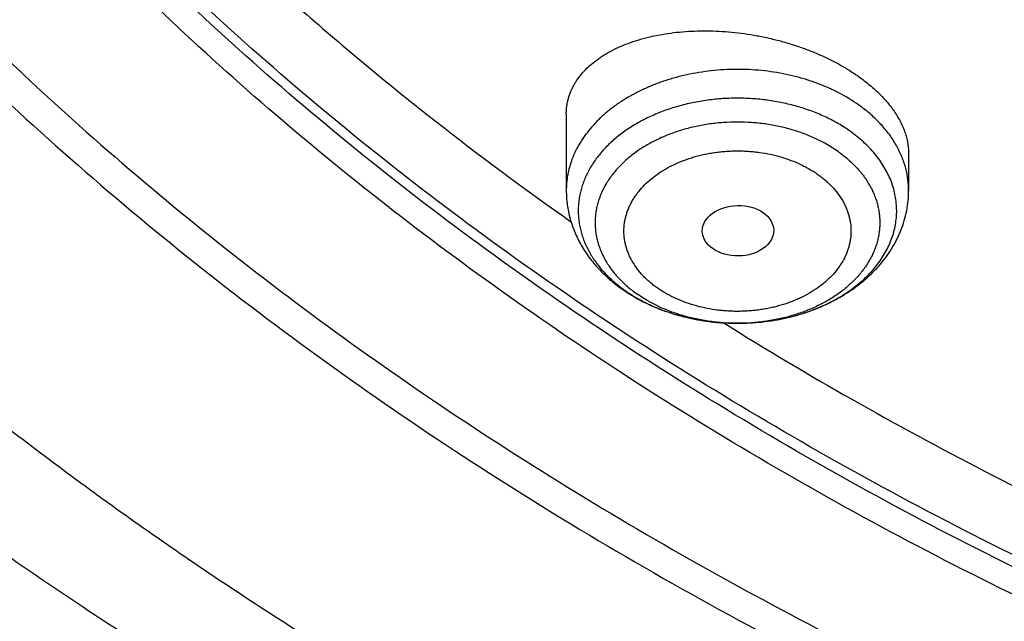
# Model space of a CAD drawing. Units: inches. Extents: x 7.1 to 14.8, y -2.6 to 21.2.
# Drawn here: x 9.4 to 9.9, y 15.1 to 15.4 of the extents above; entities that cross this region are included whole.
import ezdxf

# ---------------------------------------------------------------- set-up
doc = ezdxf.new("R2010")
doc.units = ezdxf.units.IN
doc.header["$LTSCALE"] = 1.21
doc.header["$MEASUREMENT"] = 0
doc.layers.get('0').update_dxf_attribs({"linetype": 'CONTINUOUS'})

msp = doc.modelspace()

# ---------------------------------------------------------------- linework, layer by layer
at = {"color": 7, "linetype": 'CONTINUOUS'}
for p, q in [((9.71362, 15.3681), (9.71362, 15.33118)), ((9.87898, 15.34887), (9.87898, 15.33118))]:
    msp.add_line(p, q, dxfattribs=at)
msp.add_arc((9.78548, 15.34737), 0.0781, 234.7365, 235.9596, dxfattribs=at)
at = {"color": 9, "linetype": 'CONTINUOUS'}
msp.add_arc((9.78211, 15.33972), 0.06962, 233.3713, 234.7399, dxfattribs=at)
at = {"color": 7, "linetype": 'CONTINUOUS'}
msp.add_ellipse((9.79657, 15.31168), major_axis=(0.01724, 0.00024), ratio=0.707, dxfattribs=at)
for points, knots in [([(10.84007, 14.91461), (10.81117, 14.91574), (10.75349, 14.919), (10.66733, 14.9269), (10.58182, 14.93777), (10.49717, 14.95161), (10.41358, 14.96836), (10.33126, 14.988), (10.2504, 15.01047), (10.17119, 15.03572), (10.09383, 15.06369), (10.01851, 15.09431), (9.9454, 15.12752), (9.87468, 15.16322), (9.80652, 15.20134), (9.74109, 15.24178), (9.67855, 15.28444), (9.61904, 15.32923), (9.5627, 15.37603), (9.50969, 15.42474), (9.46011, 15.47524), (9.4216, 15.51889), (9.39267, 15.55459), (9.37199, 15.58162), (9.35225, 15.609), (9.33348, 15.63671), (9.31567, 15.66475), (9.29884, 15.69308), (9.283, 15.7217), (9.26816, 15.75058), (9.25432, 15.77972), (9.24151, 15.80909), (9.22971, 15.83867), (9.21895, 15.86844), (9.20923, 15.8984), (9.20055, 15.92852), (9.19292, 15.95878), (9.18635, 15.98916), (9.18083, 16.01965), (9.17637, 16.05022), (9.17298, 16.08086), (9.17066, 16.11156), (9.1694, 16.14228), (9.16921, 16.17302), (9.17009, 16.20375), (9.17203, 16.23445), (9.17504, 16.26512), (9.17912, 16.29572), (9.18426, 16.32624), (9.19046, 16.35666), (9.19771, 16.38697), (9.20602, 16.41713), (9.21537, 16.44715), (9.22576, 16.47699), (9.23719, 16.50665), (9.24964, 16.53609), (9.26311, 16.56531), (9.27759, 16.59429), (9.29308, 16.623), (9.30955, 16.65144), (9.32702, 16.67958), (9.34545, 16.70741), (9.36484, 16.73491), (9.38519, 16.76207), (9.40647, 16.78886), (9.4362, 16.82423), (9.47568, 16.86745), (9.52638, 16.91738), (9.58047, 16.96549), (9.63784, 17.01166), (9.69835, 17.05578), (9.76184, 17.09774), (9.82816, 17.13744), (9.89716, 17.17479), (9.96867, 17.2097), (10.04251, 17.24208), (10.11851, 17.27186), (10.19649, 17.29896), (10.27625, 17.32332), (10.3576, 17.34489), (10.44035, 17.3636), (10.5243, 17.37942), (10.60925, 17.3923), (10.69499, 17.40222), (10.78131, 17.40915), (10.86801, 17.41308), (10.95488, 17.41399), (11.0128, 17.41259), (11.04173, 17.41138)], [0, 0, 0, 0, 0.018139, 0.036231, 0.054256, 0.072192, 0.090018, 0.107715, 0.125264, 0.142647, 0.159846, 0.176847, 0.193635, 0.210196, 0.226521, 0.2426, 0.258426, 0.273993, 0.289299, 0.304345, 0.319131, 0.333663, 0.340837, 0.347951, 0.355006, 0.362003, 0.368945, 0.375834, 0.382671, 0.389458, 0.396199, 0.402897, 0.409552, 0.41617, 0.422752, 0.429303, 0.435825, 0.442322, 0.448797, 0.455254, 0.461697, 0.46813, 0.474557, 0.480981, 0.487406, 0.493836, 0.500275, 0.506727, 0.513196, 0.519684, 0.526197, 0.532737, 0.539307, 0.545912, 0.552554, 0.559236, 0.565961, 0.572732, 0.579551, 0.586421, 0.593343, 0.600321, 0.607355, 0.614447, 0.6216, 0.628813, 0.643427, 0.658296, 0.673425, 0.688816, 0.704467, 0.720374, 0.736533, 0.752935, 0.769571, 0.786429, 0.803495, 0.820755, 0.838193, 0.855792, 0.873533, 0.891396, 0.909363, 0.927412, 0.945522, 0.963671, 0.981838, 1, 1, 1, 1]), ([(10.93769, 15.19313), (10.91705, 15.19313), (10.87577, 15.19384), (10.814, 15.19706), (10.75253, 15.20242), (10.6915, 15.2099), (10.63107, 15.21949), (10.57137, 15.23117), (10.51255, 15.2449), (10.45476, 15.26065), (10.39812, 15.27839), (10.34279, 15.29808), (10.28888, 15.31965), (10.23653, 15.34308), (10.18587, 15.36829), (10.13702, 15.39523), (10.0901, 15.42383), (10.04521, 15.45402), (10.00246, 15.48574), (9.96197, 15.51891), (9.93004, 15.54781), (9.90574, 15.57158), (9.88247, 15.59556), (9.85493, 15.62628), (9.82935, 15.65819), (9.81024, 15.68422), (9.79665, 15.70391), (9.78374, 15.72383), (9.77153, 15.74396), (9.76002, 15.76431), (9.74922, 15.78484), (9.73914, 15.80556), (9.72978, 15.82645), (9.72115, 15.84749), (9.71325, 15.86868), (9.70609, 15.89), (9.69967, 15.91143), (9.69399, 15.93297), (9.68907, 15.95461), (9.6849, 15.97632), (9.68148, 15.9981), (9.67882, 16.01993), (9.67692, 16.0418), (9.67578, 16.0637), (9.6754, 16.08561), (9.67578, 16.10753), (9.67692, 16.12942), (9.67882, 16.1513), (9.68148, 16.17313), (9.6849, 16.19491), (9.68907, 16.21662), (9.69399, 16.23825), (9.69967, 16.2598), (9.70609, 16.28123), (9.71325, 16.30255), (9.72115, 16.32374), (9.72978, 16.34478), (9.73914, 16.36567), (9.74922, 16.38639), (9.76002, 16.40692), (9.77153, 16.42726), (9.78374, 16.4474), (9.79665, 16.46732), (9.81024, 16.48701), (9.82935, 16.51304), (9.85493, 16.54495), (9.88247, 16.57566), (9.90574, 16.59964), (9.93004, 16.62342), (9.96197, 16.65232), (10.00246, 16.68548), (10.04521, 16.7172), (10.0901, 16.7474), (10.13702, 16.776), (10.18587, 16.80294), (10.23653, 16.82815), (10.28888, 16.85157), (10.34279, 16.87315), (10.39812, 16.89283), (10.45476, 16.91057), (10.51255, 16.92633), (10.57137, 16.94006), (10.63107, 16.95173), (10.6915, 16.96132), (10.75253, 16.96881), (10.814, 16.97416), (10.87577, 16.97738), (10.91705, 16.9781), (10.93769, 16.9781)], [0, 0, 0, 0, 0.018168, 0.036315, 0.054418, 0.072456, 0.090408, 0.108253, 0.125971, 0.143544, 0.160953, 0.178182, 0.195213, 0.212034, 0.228631, 0.244993, 0.26111, 0.276974, 0.292582, 0.307929, 0.323015, 0.330461, 0.337843, 0.352415, 0.36674, 0.373814, 0.380829, 0.387789, 0.394695, 0.401549, 0.408352, 0.415109, 0.42182, 0.42849, 0.43512, 0.441714, 0.448276, 0.454807, 0.461313, 0.467796, 0.47426, 0.480708, 0.487145, 0.493575, 0.5, 0.506425, 0.512855, 0.519292, 0.52574, 0.532204, 0.538687, 0.545193, 0.551724, 0.558286, 0.56488, 0.57151, 0.57818, 0.584891, 0.591648, 0.598451, 0.605305, 0.612211, 0.619171, 0.626186, 0.63326, 0.647585, 0.662157, 0.669539, 0.676985, 0.692071, 0.707418, 0.723026, 0.73889, 0.755007, 0.771369, 0.787966, 0.804787, 0.821818, 0.839047, 0.856456, 0.874029, 0.891747, 0.909592, 0.927544, 0.945582, 0.963685, 0.981832, 1, 1, 1, 1]), ([(10.93769, 15.24518), (10.93529, 15.24518), (10.93049, 15.24519), (10.92329, 15.24523), (10.9161, 15.2453), (10.9089, 15.2454), (10.9017, 15.24554), (10.89211, 15.24578), (10.88252, 15.24607), (10.87293, 15.24642), (10.86335, 15.24682), (10.85138, 15.24739), (10.83703, 15.2482), (10.8227, 15.24913), (10.80838, 15.25019), (10.78932, 15.25177), (10.76555, 15.25406), (10.73712, 15.25729), (10.69943, 15.26225), (10.65267, 15.26967), (10.59718, 15.28052), (10.5425, 15.29329), (10.48878, 15.30793), (10.43614, 15.32442), (10.3847, 15.34272), (10.33459, 15.36277), (10.28593, 15.38455), (10.23884, 15.40798), (10.19343, 15.43302), (10.14981, 15.45961), (10.10809, 15.48768), (10.06835, 15.51716), (10.03071, 15.54799), (10.00104, 15.57486), (9.97844, 15.59695), (9.95681, 15.61924), (9.93122, 15.64779), (9.90743, 15.67745), (9.88967, 15.70166), (9.87704, 15.71996), (9.86504, 15.73847), (9.85369, 15.75719), (9.84299, 15.7761), (9.83296, 15.79519), (9.82358, 15.81445), (9.81488, 15.83386), (9.80686, 15.85342), (9.79952, 15.87312), (9.79286, 15.89293), (9.78689, 15.91286), (9.78162, 15.93288), (9.77704, 15.95299), (9.77316, 15.97318), (9.76999, 15.99342), (9.76751, 16.01371), (9.76575, 16.03405), (9.76469, 16.0544), (9.76433, 16.07477), (9.76469, 16.09514), (9.76575, 16.11549), (9.76751, 16.13582), (9.76999, 16.15612), (9.77316, 16.17636), (9.77704, 16.19654), (9.78162, 16.21665), (9.78689, 16.23668), (9.79286, 16.2566), (9.79952, 16.27642), (9.80686, 16.29612), (9.81488, 16.31568), (9.82358, 16.33509), (9.83296, 16.35435), (9.84299, 16.37344), (9.85369, 16.39235), (9.86504, 16.41107), (9.87704, 16.42958), (9.88967, 16.44788), (9.90743, 16.47208), (9.93122, 16.50174), (9.95681, 16.53029), (9.97844, 16.55258), (10.00104, 16.57468), (10.03071, 16.60155), (10.06835, 16.63238), (10.10809, 16.66186), (10.14981, 16.68993), (10.19343, 16.71652), (10.23884, 16.74156), (10.28593, 16.76499), (10.33459, 16.78676), (10.3847, 16.80682), (10.43614, 16.82512), (10.48878, 16.84161), (10.5425, 16.85625), (10.59718, 16.86901), (10.65267, 16.87987), (10.69943, 16.88729), (10.73712, 16.89225), (10.76555, 16.89548), (10.78932, 16.89776), (10.80838, 16.89934), (10.8227, 16.9004), (10.83703, 16.90134), (10.85138, 16.90215), (10.86335, 16.90272), (10.87293, 16.90312), (10.88252, 16.90347), (10.89211, 16.90376), (10.9017, 16.90399), (10.9089, 16.90413), (10.9161, 16.90424), (10.92329, 16.90431), (10.93049, 16.90435), (10.93529, 16.90436), (10.93769, 16.90436)], [0, 0, 0, 0, 0.002272, 0.004543, 0.006815, 0.009086, 0.011357, 0.013628, 0.018169, 0.020439, 0.022709, 0.027247, 0.031783, 0.036317, 0.040847, 0.045375, 0.05442, 0.063449, 0.072459, 0.09041, 0.108255, 0.125974, 0.143546, 0.160956, 0.178184, 0.195215, 0.212036, 0.228633, 0.244994, 0.261111, 0.276976, 0.292583, 0.30793, 0.323016, 0.330462, 0.337844, 0.352416, 0.366741, 0.373814, 0.38083, 0.38779, 0.394696, 0.401549, 0.408353, 0.415109, 0.421821, 0.42849, 0.435121, 0.441715, 0.448276, 0.454808, 0.461313, 0.467796, 0.47426, 0.480708, 0.487145, 0.493575, 0.5, 0.506425, 0.512855, 0.519292, 0.52574, 0.532204, 0.538687, 0.545192, 0.551724, 0.558285, 0.564879, 0.57151, 0.578179, 0.584891, 0.591647, 0.598451, 0.605304, 0.61221, 0.61917, 0.626186, 0.633259, 0.647584, 0.662156, 0.669538, 0.676984, 0.69207, 0.707417, 0.723024, 0.738889, 0.755006, 0.771367, 0.787964, 0.804785, 0.821816, 0.839044, 0.856454, 0.874026, 0.891745, 0.90959, 0.927541, 0.936551, 0.94558, 0.954625, 0.959153, 0.963683, 0.968217, 0.972753, 0.977291, 0.979561, 0.981831, 0.986372, 0.988643, 0.990914, 0.993185, 0.995457, 0.997728, 1, 1, 1, 1]), ([(9.06327, 16.24708), (9.06246, 16.23617), (9.06122, 16.21433), (9.06051, 16.18153), (9.06094, 16.14872), (9.06252, 16.11593), (9.06525, 16.08318), (9.06912, 16.05048), (9.07413, 16.01787), (9.08028, 15.98535), (9.08756, 15.95295), (9.09598, 15.92069), (9.10552, 15.88858), (9.11617, 15.85665), (9.12794, 15.82492), (9.14082, 15.79341), (9.15479, 15.76213), (9.16985, 15.7311), (9.186, 15.70034), (9.20321, 15.66988), (9.22148, 15.63973), (9.24079, 15.60991), (9.26115, 15.58043), (9.28252, 15.55132), (9.30491, 15.5226), (9.33622, 15.48466), (9.37785, 15.4383), (9.4314, 15.38472), (9.48862, 15.33308), (9.54937, 15.2835), (9.61351, 15.23611), (9.68088, 15.19101), (9.7513, 15.14833), (9.82462, 15.10816), (9.90065, 15.0706), (9.97921, 15.03575), (10.06011, 15.00368), (10.14314, 14.97447), (10.22811, 14.9482), (10.31481, 14.92493), (10.40303, 14.90471), (10.49255, 14.8876), (10.58315, 14.87363), (10.67462, 14.86284), (10.76673, 14.85526), (10.82838, 14.85236), (10.85925, 14.85145)], [0, 0, 0, 0, 0.012993, 0.025976, 0.038959, 0.051948, 0.064953, 0.07798, 0.091038, 0.104133, 0.117274, 0.130468, 0.143721, 0.157042, 0.170435, 0.183907, 0.197465, 0.211114, 0.224859, 0.238705, 0.252658, 0.26672, 0.280896, 0.29519, 0.309604, 0.324142, 0.353595, 0.383565, 0.414063, 0.445092, 0.476651, 0.508733, 0.541327, 0.574418, 0.607986, 0.642007, 0.676455, 0.711301, 0.746511, 0.782051, 0.817883, 0.853968, 0.890265, 0.926731, 0.963324, 1, 1, 1, 1]), ([(9.07549, 16.1805), (9.07549, 16.17009), (9.07584, 16.14926), (9.07741, 16.11803), (9.08003, 16.08683), (9.0837, 16.05569), (9.08841, 16.02462), (9.09416, 15.99364), (9.10095, 15.96277), (9.10877, 15.93201), (9.11762, 15.9014), (9.1275, 15.87095), (9.13839, 15.84066), (9.1503, 15.81058), (9.16322, 15.78069), (9.17713, 15.75104), (9.19203, 15.72163), (9.20792, 15.69247), (9.22478, 15.66359), (9.2426, 15.63501), (9.26138, 15.60673), (9.2811, 15.57877), (9.30176, 15.55115), (9.33064, 15.51465), (9.36904, 15.46995), (9.41847, 15.41815), (9.47131, 15.36806), (9.52744, 15.3198), (9.58675, 15.27348), (9.64909, 15.22921), (9.71432, 15.18708), (9.78231, 15.14718), (9.85289, 15.10961), (9.9259, 15.07445), (10.00119, 15.04178), (10.07859, 15.01167), (10.15791, 14.98419), (10.23898, 14.95939), (10.32163, 14.93735), (10.40566, 14.91809), (10.47658, 14.90444), (10.53383, 14.89494), (10.57706, 14.88853), (10.6205, 14.88284), (10.65683, 14.87871), (10.68597, 14.87578), (10.70787, 14.87376), (10.72981, 14.87192), (10.75177, 14.87027), (10.77009, 14.86905), (10.78476, 14.86816), (10.79577, 14.86755), (10.80679, 14.86697), (10.8178, 14.86645), (10.82883, 14.86597), (10.83618, 14.86568), (10.83985, 14.86555)], [0, 0, 0, 0, 0.012924, 0.025854, 0.0388, 0.051767, 0.064762, 0.077794, 0.090868, 0.103992, 0.117171, 0.130412, 0.143722, 0.157105, 0.170568, 0.184116, 0.197754, 0.211486, 0.225317, 0.239251, 0.253292, 0.267443, 0.281707, 0.296088, 0.325204, 0.35481, 0.384916, 0.415529, 0.44665, 0.478274, 0.510395, 0.543001, 0.576077, 0.609602, 0.643556, 0.677913, 0.712645, 0.747723, 0.783113, 0.818782, 0.854692, 0.872728, 0.89081, 0.908933, 0.927093, 0.936185, 0.945285, 0.954391, 0.963503, 0.972621, 0.977182, 0.981743, 0.986306, 0.99087, 0.995435, 1, 1, 1, 1]), ([(8.79943, 16.10397), (8.80166, 16.08876), (8.80675, 16.05836), (8.81627, 16.01301), (8.82767, 15.96785), (8.84095, 15.92292), (8.8561, 15.87826), (8.8731, 15.83393), (8.89193, 15.78996), (8.91259, 15.7464), (8.93505, 15.70328), (8.95929, 15.66066), (8.98528, 15.61857), (9.013, 15.57706), (9.04242, 15.53616), (9.07351, 15.49592), (9.10623, 15.45637), (9.14057, 15.41756), (9.17647, 15.37951), (9.21391, 15.34226), (9.25285, 15.30584), (9.29324, 15.2703), (9.33506, 15.23565), (9.37825, 15.20193), (9.42279, 15.16916), (9.46862, 15.13738), (9.5157, 15.10661), (9.564, 15.07688), (9.61346, 15.0482), (9.66405, 15.0206), (9.71572, 14.9941), (9.78623, 14.96016), (9.84024, 14.93659), (9.87671, 14.9217)], [0, 0, 0, 0, 0.027569, 0.055262, 0.083098, 0.111097, 0.139275, 0.167651, 0.196239, 0.225053, 0.254107, 0.283411, 0.312977, 0.342812, 0.372925, 0.403321, 0.434006, 0.464984, 0.496257, 0.527827, 0.559696, 0.591863, 0.624327, 0.657086, 0.690138, 0.72348, 0.757107, 0.791015, 0.825198, 0.85965, 0.894365, 0.929334, 1, 1, 1, 1]), ([(9.77628, 16.06998), (9.77628, 16.06158), (9.77664, 16.04477), (9.77828, 16.01959), (9.78101, 15.99445), (9.78484, 15.96939), (9.78975, 15.94442), (9.79573, 15.91957), (9.8028, 15.89486), (9.81093, 15.87032), (9.82013, 15.84596), (9.83038, 15.82182), (9.84167, 15.79791), (9.85399, 15.77426), (9.86733, 15.75089), (9.88168, 15.72782), (9.89702, 15.70507), (9.91334, 15.68267), (9.93063, 15.66063), (9.94886, 15.63898), (9.96802, 15.61773), (9.9881, 15.59691), (10.00907, 15.57654), (10.03091, 15.55663), (10.0536, 15.5372), (10.07713, 15.51828), (10.10147, 15.49987), (10.13513, 15.47593), (10.17016, 15.45323), (10.20643, 15.43179), (10.23446, 15.41623), (10.26315, 15.40128), (10.29247, 15.38697), (10.32239, 15.3733), (10.3529, 15.36028), (10.38396, 15.34794), (10.41553, 15.33627), (10.4476, 15.32529), (10.4911, 15.31154), (10.53533, 15.29927), (10.58017, 15.28847), (10.62568, 15.27861), (10.6717, 15.27025), (10.71812, 15.26341), (10.76495, 15.25756), (10.81207, 15.25325), (10.85937, 15.25047), (10.90681, 15.24872), (10.95432, 15.24851), (11.00179, 15.24985), (11.04914, 15.25222), (11.09633, 15.25612), (11.14325, 15.26157), (11.17822, 15.2664), (11.21296, 15.272), (11.24744, 15.27834), (11.27596, 15.28426), (11.29862, 15.28936), (11.3127, 15.2927), (11.32392, 15.29546), (11.33231, 15.29758), (11.34068, 15.29974), (11.34902, 15.30195), (11.35734, 15.30421), (11.36563, 15.3065), (11.3739, 15.30885), (11.3794, 15.31044), (11.38215, 15.31125)], [0, 0, 0, 0, 0.012481, 0.024973, 0.037489, 0.05004, 0.062637, 0.075291, 0.088013, 0.100812, 0.1137, 0.126684, 0.139774, 0.152977, 0.166301, 0.179753, 0.193339, 0.207064, 0.220933, 0.23495, 0.249118, 0.26344, 0.277919, 0.292555, 0.30735, 0.322303, 0.337414, 0.352682, 0.38368, 0.399409, 0.415285, 0.431306, 0.447467, 0.463764, 0.480192, 0.496746, 0.513421, 0.53021, 0.547108, 0.581201, 0.598384, 0.615649, 0.650391, 0.667854, 0.685369, 0.720515, 0.738133, 0.75577, 0.791062, 0.808704, 0.82633, 0.861503, 0.879035, 0.89652, 0.91395, 0.931316, 0.948611, 0.95723, 0.965829, 0.97012, 0.974406, 0.978686, 0.98296, 0.987229, 0.991492, 0.995749, 1, 1, 1, 1]), ([(9.67393, 16.01213), (9.6748, 16.00518), (9.67675, 15.99131), (9.68036, 15.97056), (9.68464, 15.94989), (9.6896, 15.92929), (9.69524, 15.90879), (9.70154, 15.88838), (9.7085, 15.86808), (9.71613, 15.84791), (9.72442, 15.82787), (9.73336, 15.80798), (9.74294, 15.78824), (9.75317, 15.76867), (9.76404, 15.74927), (9.77553, 15.73006), (9.78765, 15.71105), (9.80469, 15.68588), (9.82755, 15.65496), (9.85725, 15.61894), (9.88926, 15.58396), (9.92352, 15.55007), (9.95995, 15.51735), (9.99847, 15.48587), (10.03899, 15.4557), (10.08144, 15.4269), (10.12572, 15.39952), (10.17173, 15.37363), (10.21938, 15.34928), (10.26857, 15.32652), (10.31918, 15.3054), (10.37112, 15.28597), (10.42427, 15.26826), (10.47851, 15.25231), (10.53374, 15.23816), (10.58983, 15.22583), (10.64666, 15.21536), (10.70412, 15.20676), (10.76207, 15.20005), (10.8204, 15.19525), (10.87898, 15.19236), (10.91812, 15.19172), (10.93769, 15.19172)], [0, 0, 0, 0, 0.012833, 0.025697, 0.038599, 0.051545, 0.06454, 0.077591, 0.090704, 0.103883, 0.117134, 0.130462, 0.143872, 0.157368, 0.170955, 0.184636, 0.198415, 0.212295, 0.240371, 0.268886, 0.297858, 0.327298, 0.357215, 0.387612, 0.418488, 0.449837, 0.481653, 0.513922, 0.546629, 0.579755, 0.613279, 0.647178, 0.681423, 0.715987, 0.75084, 0.785948, 0.821278, 0.856795, 0.892463, 0.928245, 0.964104, 1, 1, 1, 1]), ([(9.47721, 15.52527), (9.48581, 15.51577), (9.50336, 15.49694), (9.53065, 15.46934), (9.559, 15.44229), (9.58839, 15.41579), (9.6188, 15.38988), (9.66087, 15.35598), (9.69359, 15.33171), (9.7159, 15.31604)], [0, 0, 0, 0, 0.120827, 0.242832, 0.366028, 0.490422, 0.616019, 0.742821, 1, 1, 1, 1]), ([(9.71362, 15.3681), (9.71362, 15.3687), (9.71366, 15.36989), (9.71383, 15.37167), (9.71411, 15.37343), (9.7145, 15.37517), (9.715, 15.37688), (9.71562, 15.37857), (9.71634, 15.38023), (9.71716, 15.38186), (9.7181, 15.38345), (9.71949, 15.38555), (9.7215, 15.38808), (9.72429, 15.39093), (9.72745, 15.3936), (9.73098, 15.39609), (9.73485, 15.39836), (9.73905, 15.40043), (9.74355, 15.40227), (9.74832, 15.40389), (9.75336, 15.40526), (9.75863, 15.40638), (9.7641, 15.40726), (9.76975, 15.40787), (9.77555, 15.40822), (9.78148, 15.4083), (9.78749, 15.40812), (9.79356, 15.40766), (9.79966, 15.40694), (9.80575, 15.40596), (9.8118, 15.40471), (9.81778, 15.4032), (9.82365, 15.40145), (9.82938, 15.39946), (9.83493, 15.39723), (9.84027, 15.39479), (9.84537, 15.39215), (9.85021, 15.38932), (9.85328, 15.38728), (9.85476, 15.38623)], [0, 0, 0, 0, 0.010908, 0.021754, 0.032567, 0.043378, 0.054214, 0.065104, 0.076076, 0.087157, 0.098371, 0.109741, 0.133024, 0.157162, 0.182268, 0.208424, 0.235683, 0.26407, 0.293588, 0.324218, 0.355922, 0.388648, 0.422328, 0.45688, 0.492213, 0.528223, 0.564799, 0.601819, 0.639158, 0.676683, 0.714255, 0.751735, 0.788981, 0.825854, 0.862214, 0.897929, 0.932874, 0.966932, 1, 1, 1, 1]), ([(9.85476, 15.38623), (9.85571, 15.38556), (9.85757, 15.38419), (9.86023, 15.38206), (9.86274, 15.37987), (9.86508, 15.37763), (9.86726, 15.37534), (9.86926, 15.37302), (9.87109, 15.37066), (9.87274, 15.36827), (9.87419, 15.36586), (9.87547, 15.36343), (9.87654, 15.361), (9.87743, 15.35856), (9.87812, 15.35612), (9.87861, 15.35369), (9.87891, 15.35127), (9.87898, 15.34966), (9.87898, 15.34887)], [0, 0, 0, 0, 0.075579, 0.149416, 0.22145, 0.291638, 0.359951, 0.426378, 0.490929, 0.553635, 0.614548, 0.673742, 0.731316, 0.787394, 0.842122, 0.895668, 0.948225, 1, 1, 1, 1]), ([(9.71362, 15.33118), (9.71362, 15.33002), (9.7137, 15.32772), (9.71405, 15.32427), (9.71463, 15.32085), (9.71544, 15.31748), (9.71647, 15.31415), (9.71772, 15.31089), (9.71917, 15.30771), (9.72083, 15.30461), (9.72268, 15.3016), (9.72472, 15.29868), (9.72693, 15.29588), (9.73012, 15.29227), (9.73452, 15.28804), (9.73838, 15.28503), (9.74039, 15.28361)], [0, 0, 0, 0, 0.060939, 0.121911, 0.182949, 0.244087, 0.305362, 0.366814, 0.428481, 0.490407, 0.552634, 0.615207, 0.678167, 0.741556, 0.869722, 1, 1, 1, 1]), ([(9.74176, 15.28266), (9.74325, 15.28166), (9.7463, 15.27974), (9.75109, 15.27715), (9.75609, 15.27485), (9.76304, 15.27213), (9.77028, 15.27002), (9.77772, 15.2685), (9.7834, 15.26767), (9.78915, 15.26713), (9.79494, 15.26691), (9.80073, 15.26699), (9.80649, 15.26738), (9.81221, 15.26807), (9.81786, 15.26907), (9.8234, 15.27037), (9.82882, 15.27197), (9.83409, 15.27386), (9.83918, 15.27603), (9.84327, 15.27809), (9.84642, 15.27987), (9.84949, 15.28173), (9.85316, 15.28421), (9.85731, 15.28747), (9.86118, 15.29098), (9.86473, 15.29472), (9.86794, 15.2987), (9.87079, 15.30289), (9.87325, 15.30727), (9.87531, 15.31183), (9.87693, 15.31653), (9.87811, 15.32134), (9.87882, 15.32624), (9.87898, 15.32953), (9.87898, 15.33118)], [0, 0, 0, 0, 0.030957, 0.062296, 0.094011, 0.126082, 0.191151, 0.224091, 0.257228, 0.290503, 0.323856, 0.357224, 0.390543, 0.423752, 0.456792, 0.489608, 0.522152, 0.554382, 0.586268, 0.617785, 0.633404, 0.648927, 0.679681, 0.710063, 0.740088, 0.769784, 0.799185, 0.828327, 0.857252, 0.886002, 0.914615, 0.943129, 0.97158, 1, 1, 1, 1]), ([(9.78973, 15.26712), (9.8101, 15.25439), (9.85167, 15.22962), (9.91594, 15.19483), (9.98244, 15.1622), (10.02788, 15.14205), (10.05092, 15.13235)], [0, 0, 0, 0, 0.244893, 0.493284, 0.745038, 1, 1, 1, 1])]:
    msp.add_open_spline(points, degree=3, knots=knots, dxfattribs=at)
at = {"color": 9, "linetype": 'CONTINUOUS'}
for points, knots in [([(9.92519, 14.94296), (9.89668, 14.9546), (9.85438, 14.97285), (9.79895, 14.9988), (9.74481, 15.02552), (9.6789, 15.06066), (9.60256, 15.10567), (9.52943, 15.15327), (9.45969, 15.20336), (9.3935, 15.25581), (9.33103, 15.3105), (9.27242, 15.36729), (9.22672, 15.41648), (9.19227, 15.45674), (9.16758, 15.48725), (9.14397, 15.51818), (9.12143, 15.54951), (9.09999, 15.58122), (9.07966, 15.6133), (9.06044, 15.64571), (9.04236, 15.67846), (9.02541, 15.71151), (9.00962, 15.74484), (8.99499, 15.77843), (8.98153, 15.81227), (8.96925, 15.84634), (8.95816, 15.88061), (8.94826, 15.91506), (8.93955, 15.94967), (8.93206, 15.98443), (8.92577, 16.0193), (8.92069, 16.05427), (8.91683, 16.08932), (8.91418, 16.12443), (8.91276, 16.15957), (8.91256, 16.19473), (8.91357, 16.22988), (8.91581, 16.265), (8.91927, 16.30007), (8.92394, 16.33507), (8.92982, 16.36998), (8.93692, 16.40478), (8.94522, 16.43944), (8.95473, 16.47395), (8.96542, 16.50828), (8.97731, 16.54242), (8.99038, 16.57633), (9.00462, 16.61001), (9.02002, 16.64344), (9.03658, 16.67658), (9.05429, 16.70943), (9.07313, 16.74196), (9.09309, 16.77415), (9.11416, 16.80598), (9.13634, 16.83744), (9.15959, 16.86851), (9.17574, 16.88885), (9.18399, 16.89896)], [0, 0, 0, 0, 0.037272, 0.055729, 0.074061, 0.110336, 0.146079, 0.18127, 0.215897, 0.24995, 0.283428, 0.316332, 0.34867, 0.364632, 0.380459, 0.396153, 0.411717, 0.427155, 0.442471, 0.457669, 0.472754, 0.48773, 0.502604, 0.51738, 0.532067, 0.546668, 0.561193, 0.575647, 0.590039, 0.604375, 0.618664, 0.632914, 0.647132, 0.661329, 0.67551, 0.689687, 0.703866, 0.718056, 0.732266, 0.746505, 0.76078, 0.775099, 0.789472, 0.803904, 0.818404, 0.83298, 0.847637, 0.862383, 0.877224, 0.892165, 0.907213, 0.922373, 0.937649, 0.953046, 0.968567, 0.984218, 1, 1, 1, 1]), ([(10.83848, 14.92652), (10.80921, 14.92769), (10.75078, 14.93106), (10.66354, 14.93921), (10.57697, 14.95045), (10.49131, 14.96473), (10.40676, 14.98202), (10.32355, 15.00228), (10.24186, 15.02545), (10.16192, 15.05149), (10.08392, 15.08032), (10.00805, 15.11188), (9.93451, 15.14608), (9.86348, 15.18284), (9.79513, 15.22207), (9.72964, 15.26367), (9.66717, 15.30753), (9.60788, 15.35355), (9.55191, 15.40162), (9.49941, 15.45161), (9.45848, 15.49496), (9.42763, 15.53049), (9.40553, 15.55741), (9.3844, 15.58472), (9.36424, 15.61239), (9.34506, 15.64042), (9.32689, 15.66877), (9.30972, 15.69744), (9.29357, 15.7264), (9.27845, 15.75564), (9.26437, 15.78514), (9.25134, 15.81488), (9.23936, 15.84484), (9.22845, 15.875), (9.21862, 15.90535), (9.20985, 15.93586), (9.20218, 15.96652), (9.19559, 15.99731), (9.19009, 16.0282), (9.18568, 16.05918), (9.18238, 16.09023), (9.18017, 16.12133), (9.17907, 16.15246), (9.17907, 16.1836), (9.18017, 16.21473), (9.18238, 16.24582), (9.18458, 16.2665), (9.18586, 16.27683)], [0, 0, 0, 0, 0.036849, 0.0736, 0.110208, 0.146629, 0.182819, 0.218737, 0.254343, 0.289599, 0.32447, 0.358924, 0.392931, 0.426465, 0.459504, 0.49203, 0.524027, 0.555489, 0.586409, 0.61679, 0.646638, 0.661368, 0.675969, 0.690445, 0.704799, 0.719034, 0.733153, 0.74716, 0.761061, 0.774859, 0.788561, 0.802171, 0.815695, 0.82914, 0.842513, 0.855819, 0.869067, 0.882263, 0.895415, 0.908531, 0.921618, 0.934685, 0.94774, 0.960791, 0.973845, 0.986913, 1, 1, 1, 1]), ([(10.83842, 14.93227), (10.80923, 14.93344), (10.75099, 14.9368), (10.664, 14.94492), (10.5777, 14.9561), (10.49229, 14.97031), (10.40799, 14.98752), (10.32501, 15.00768), (10.24355, 15.03074), (10.16381, 15.05664), (10.08601, 15.08533), (10.01032, 15.11672), (9.93693, 15.15075), (9.86604, 15.18732), (9.79781, 15.22635), (9.73242, 15.26774), (9.67002, 15.31139), (9.61078, 15.35719), (9.55484, 15.40502), (9.50234, 15.45478), (9.46139, 15.49792), (9.4305, 15.53328), (9.40838, 15.56008), (9.38721, 15.58727), (9.367, 15.61482), (9.34777, 15.64272), (9.32954, 15.67095), (9.3123, 15.69949), (9.29608, 15.72833), (9.28088, 15.75745), (9.26671, 15.78683), (9.25359, 15.81645), (9.24151, 15.84629), (9.2305, 15.87633), (9.22054, 15.90657), (9.21166, 15.93696), (9.20385, 15.96751), (9.19712, 15.99818), (9.19148, 16.02897), (9.18693, 16.05984), (9.18347, 16.09079), (9.1811, 16.12179), (9.17983, 16.15282), (9.17965, 16.18386), (9.18057, 16.21489), (9.18259, 16.2459), (9.18466, 16.26653), (9.18588, 16.27682)], [0, 0, 0, 0, 0.036833, 0.073569, 0.110163, 0.14657, 0.182747, 0.218654, 0.25425, 0.289499, 0.324364, 0.358814, 0.392819, 0.426353, 0.459394, 0.491924, 0.523929, 0.555399, 0.586329, 0.616722, 0.646583, 0.661319, 0.675928, 0.690411, 0.704772, 0.719014, 0.73314, 0.747154, 0.761061, 0.774866, 0.788574, 0.802189, 0.815719, 0.829168, 0.842545, 0.855854, 0.869104, 0.882301, 0.895454, 0.908569, 0.921655, 0.934719, 0.94777, 0.960815, 0.973863, 0.986922, 1, 1, 1, 1]), ([(9.85476, 15.37251), (9.85182, 15.37459), (9.84714, 15.37743), (9.84052, 15.38063), (9.83526, 15.3828), (9.82979, 15.38468), (9.82414, 15.38628), (9.81834, 15.38758), (9.81242, 15.38857), (9.80642, 15.38925), (9.80035, 15.38962), (9.79427, 15.38967), (9.7882, 15.38941), (9.78217, 15.38883), (9.77622, 15.38794), (9.77038, 15.38674), (9.76467, 15.38525), (9.75914, 15.38346), (9.75381, 15.38139), (9.7487, 15.37904), (9.74386, 15.37644), (9.73929, 15.37359), (9.73504, 15.37051), (9.73174, 15.36775), (9.72929, 15.36544), (9.72699, 15.3631), (9.72434, 15.36006), (9.72198, 15.35686), (9.7203, 15.35423), (9.71878, 15.35158), (9.71713, 15.3482), (9.71582, 15.34471), (9.715, 15.34189), (9.7145, 15.33976), (9.71411, 15.33762), (9.71383, 15.33548), (9.71366, 15.33333), (9.71362, 15.33189), (9.71362, 15.33118)], [0, 0, 0, 0, 0.062188, 0.094339, 0.127121, 0.160472, 0.194322, 0.228593, 0.263203, 0.298062, 0.333078, 0.368157, 0.403205, 0.438126, 0.472829, 0.507223, 0.541222, 0.574748, 0.607726, 0.640094, 0.671797, 0.702791, 0.733047, 0.76255, 0.77702, 0.791304, 0.819316, 0.846626, 0.860037, 0.873294, 0.89938, 0.924979, 0.937632, 0.950205, 0.962712, 0.975169, 0.987593, 1, 1, 1, 1]), ([(9.85068, 15.35979), (9.84889, 15.36106), (9.84609, 15.36285), (9.84218, 15.365), (9.83808, 15.36705), (9.8327, 15.36934), (9.82594, 15.37161), (9.8189, 15.37341), (9.81165, 15.37471), (9.80425, 15.37551), (9.79678, 15.3758), (9.78931, 15.37558), (9.7819, 15.37484), (9.77462, 15.3736), (9.76755, 15.37187), (9.76075, 15.36966), (9.75429, 15.36699), (9.7492, 15.36439), (9.74535, 15.3621), (9.7426, 15.3603), (9.73998, 15.3584), (9.7375, 15.35642), (9.73515, 15.35436), (9.73224, 15.35152), (9.7296, 15.34852), (9.72727, 15.34536), (9.7257, 15.34296), (9.72429, 15.3405), (9.72306, 15.338), (9.722, 15.33545), (9.72111, 15.33288), (9.7204, 15.33027), (9.71988, 15.32765), (9.71953, 15.32501), (9.71937, 15.32236), (9.71939, 15.3197), (9.7196, 15.31706), (9.71998, 15.31442), (9.72055, 15.3118), (9.7213, 15.3092), (9.72222, 15.30663), (9.72332, 15.30409), (9.7246, 15.3016), (9.72604, 15.29916), (9.72765, 15.29676), (9.72942, 15.29443), (9.73136, 15.29216), (9.73344, 15.28996), (9.73644, 15.2871), (9.73888, 15.28511), (9.74057, 15.28385)], [0, 0, 0, 0, 0.031975, 0.048335, 0.064928, 0.098762, 0.133379, 0.16865, 0.204428, 0.240556, 0.276866, 0.313187, 0.349348, 0.38518, 0.420525, 0.455233, 0.489175, 0.52224, 0.53842, 0.554352, 0.570029, 0.585448, 0.600609, 0.615511, 0.644549, 0.658711, 0.672646, 0.68637, 0.699899, 0.713253, 0.726457, 0.739533, 0.75251, 0.765415, 0.778278, 0.791129, 0.803999, 0.816918, 0.829915, 0.843018, 0.856253, 0.869646, 0.883218, 0.896988, 0.910974, 0.925189, 0.939645, 0.95435, 0.969311, 1, 1, 1, 1]), ([(9.87898, 15.33118), (9.87898, 15.33213), (9.87891, 15.33405), (9.87861, 15.33691), (9.87811, 15.33977), (9.87742, 15.3426), (9.87653, 15.3454), (9.87544, 15.34817), (9.87417, 15.3509), (9.8727, 15.35358), (9.87105, 15.3562), (9.86923, 15.35877), (9.86722, 15.36126), (9.86505, 15.36369), (9.86271, 15.36603), (9.85935, 15.36908), (9.85664, 15.37118), (9.85476, 15.37251)], [0, 0, 0, 0, 0.057636, 0.115411, 0.173461, 0.231916, 0.290902, 0.350535, 0.410922, 0.472159, 0.53433, 0.597505, 0.661743, 0.72709, 0.793579, 0.861229, 1, 1, 1, 1]), ([(9.84492, 15.34995), (9.84164, 15.35226), (9.83722, 15.3548), (9.83164, 15.35729), (9.82771, 15.35887), (9.8226, 15.36057), (9.81624, 15.36218), (9.8097, 15.36333), (9.80303, 15.36403), (9.7963, 15.36426), (9.78957, 15.36403), (9.7829, 15.36333), (9.77635, 15.36218), (9.77, 15.36057), (9.7639, 15.35854), (9.75811, 15.35609), (9.75356, 15.35371), (9.75013, 15.35162), (9.74768, 15.34997), (9.74535, 15.34825), (9.74315, 15.34644), (9.74107, 15.34456), (9.73912, 15.34261), (9.73732, 15.34059), (9.73565, 15.33851), (9.73413, 15.33638), (9.73276, 15.3342), (9.73154, 15.33197), (9.73048, 15.3297), (9.72958, 15.3274), (9.72884, 15.32507), (9.72826, 15.32271), (9.72785, 15.32034), (9.7276, 15.31796), (9.72751, 15.31557), (9.7276, 15.31318), (9.72785, 15.31079), (9.72826, 15.30842), (9.72884, 15.30607), (9.72958, 15.30374), (9.73048, 15.30143), (9.73154, 15.29917), (9.73276, 15.29694), (9.73413, 15.29475), (9.73617, 15.29189), (9.7391, 15.28844), (9.74314, 15.28461), (9.74612, 15.28229), (9.74768, 15.28119)], [0, 0, 0, 0, 0.064877, 0.081702, 0.098737, 0.133376, 0.168669, 0.204468, 0.240611, 0.276928, 0.313246, 0.349389, 0.385188, 0.420481, 0.45512, 0.488973, 0.521931, 0.538051, 0.553919, 0.56953, 0.584881, 0.59997, 0.6148, 0.629375, 0.643703, 0.657794, 0.671661, 0.68532, 0.698789, 0.71209, 0.725247, 0.738285, 0.751232, 0.764119, 0.776974, 0.78983, 0.802717, 0.815664, 0.828702, 0.841859, 0.85516, 0.868629, 0.882288, 0.896155, 0.910246, 0.939138, 0.969048, 1, 1, 1, 1]), ([(9.81991, 15.26957), (9.82299, 15.27028), (9.82754, 15.27154), (9.83341, 15.27366), (9.83764, 15.27543), (9.84169, 15.27738), (9.84557, 15.27952), (9.84924, 15.28183), (9.85269, 15.2843), (9.85592, 15.28692), (9.85891, 15.28968), (9.86164, 15.29257), (9.8641, 15.29558), (9.86629, 15.2987), (9.86819, 15.3019), (9.8698, 15.30519), (9.87111, 15.30855), (9.87211, 15.31196), (9.8728, 15.3154), (9.87318, 15.31888), (9.87325, 15.32236), (9.873, 15.32584), (9.87243, 15.3293), (9.87156, 15.33272), (9.87037, 15.3361), (9.86889, 15.33942), (9.8671, 15.34266), (9.86503, 15.34582), (9.86268, 15.34887), (9.86006, 15.35181), (9.85617, 15.35561), (9.85295, 15.35819), (9.85068, 15.35979)], [0, 0, 0, 0, 0.075038, 0.111847, 0.148098, 0.183741, 0.218734, 0.253041, 0.28664, 0.319515, 0.351664, 0.383095, 0.413831, 0.443906, 0.473369, 0.502282, 0.530719, 0.558767, 0.586522, 0.614089, 0.641577, 0.669098, 0.696763, 0.724678, 0.752945, 0.781652, 0.810881, 0.840699, 0.871158, 0.902301, 0.934153, 1, 1, 1, 1]), ([(9.75752, 15.28407), (9.75689, 15.28451), (9.75566, 15.28542), (9.7539, 15.28686), (9.75224, 15.28836), (9.75019, 15.29042), (9.7479, 15.29312), (9.74596, 15.29602), (9.74466, 15.29841), (9.74381, 15.30022), (9.74309, 15.30205), (9.7425, 15.30391), (9.74204, 15.30579), (9.7416, 15.30831), (9.74137, 15.31149), (9.7416, 15.31467), (9.74204, 15.31719), (9.7425, 15.31907), (9.74309, 15.32093), (9.74381, 15.32276), (9.74465, 15.32457), (9.74562, 15.32635), (9.74672, 15.32809), (9.74835, 15.33038), (9.75068, 15.33312), (9.7539, 15.33618), (9.75752, 15.339), (9.76152, 15.34155), (9.7651, 15.34342), (9.76811, 15.34477), (9.77125, 15.34603), (9.7745, 15.34711), (9.77783, 15.34802), (9.78038, 15.34861), (9.78298, 15.34912), (9.7856, 15.34954), (9.78826, 15.34986), (9.79093, 15.3501), (9.79361, 15.35024), (9.79585, 15.35027), (9.79765, 15.35026), (9.79899, 15.35022), (9.80033, 15.35017), (9.80212, 15.35006), (9.80435, 15.34986), (9.80787, 15.34943), (9.81221, 15.34866), (9.81727, 15.34738), (9.82214, 15.34576), (9.82602, 15.34413), (9.82897, 15.34266), (9.83109, 15.34149), (9.83313, 15.34025), (9.83444, 15.33936), (9.83508, 15.33891)], [0, 0, 0, 0, 0.015625, 0.030981, 0.04607, 0.060896, 0.089776, 0.117712, 0.131368, 0.144835, 0.158136, 0.171293, 0.184332, 0.19728, 0.223005, 0.248731, 0.261678, 0.274715, 0.287871, 0.301172, 0.314641, 0.3283, 0.342166, 0.356256, 0.385145, 0.415054, 0.446006, 0.477984, 0.51094, 0.527764, 0.5448, 0.579437, 0.597013, 0.614734, 0.632581, 0.650536, 0.668577, 0.686683, 0.704833, 0.723005, 0.732092, 0.741177, 0.750256, 0.759327, 0.777432, 0.795472, 0.831269, 0.866563, 0.901208, 0.935069, 0.951671, 0.968034, 0.984147, 1, 1, 1, 1]), ([(9.84492, 15.34995), (9.84648, 15.34884), (9.84946, 15.34652), (9.8535, 15.34269), (9.85643, 15.33925), (9.85847, 15.33638), (9.85984, 15.3342), (9.86106, 15.33197), (9.86212, 15.3297), (9.86302, 15.3274), (9.86376, 15.32507), (9.86434, 15.32271), (9.86475, 15.32034), (9.865, 15.31796), (9.86508, 15.31557), (9.865, 15.31318), (9.86475, 15.31079), (9.86434, 15.30842), (9.86376, 15.30607), (9.86302, 15.30374), (9.86212, 15.30143), (9.86106, 15.29917), (9.85984, 15.29694), (9.85847, 15.29475), (9.85695, 15.29262), (9.85528, 15.29054), (9.85348, 15.28853), (9.85153, 15.28658), (9.84945, 15.2847), (9.84725, 15.28289), (9.84492, 15.28116), (9.84247, 15.27952), (9.83904, 15.27742), (9.83448, 15.27504), (9.8287, 15.27259), (9.8226, 15.27056), (9.81624, 15.26896), (9.8097, 15.2678), (9.80303, 15.2671), (9.7963, 15.26687), (9.78957, 15.2671), (9.7829, 15.2678), (9.77635, 15.26896), (9.77, 15.27056), (9.76489, 15.27226), (9.76095, 15.27384), (9.75538, 15.27634), (9.75096, 15.27887), (9.74768, 15.28119)], [0, 0, 0, 0, 0.030952, 0.060862, 0.089754, 0.103845, 0.117712, 0.131371, 0.14484, 0.158141, 0.171298, 0.184336, 0.197283, 0.21017, 0.223026, 0.235881, 0.248768, 0.261715, 0.274753, 0.28791, 0.301211, 0.31468, 0.328339, 0.342206, 0.356297, 0.370625, 0.3852, 0.40003, 0.415119, 0.43047, 0.446081, 0.461949, 0.478069, 0.511027, 0.54488, 0.579519, 0.614812, 0.650611, 0.686754, 0.723072, 0.759389, 0.795532, 0.831331, 0.866624, 0.901263, 0.918298, 0.935123, 1, 1, 1, 1]), ([(9.83508, 15.33891), (9.83571, 15.33847), (9.83694, 15.33756), (9.8387, 15.33612), (9.84036, 15.33462), (9.84241, 15.33256), (9.8447, 15.32986), (9.84664, 15.32696), (9.84794, 15.32457), (9.84879, 15.32276), (9.84951, 15.32093), (9.8501, 15.31907), (9.85056, 15.31719), (9.851, 15.31467), (9.85123, 15.31149), (9.851, 15.30831), (9.85056, 15.30579), (9.8501, 15.30391), (9.84951, 15.30206), (9.84879, 15.30022), (9.84795, 15.29841), (9.84697, 15.29663), (9.84588, 15.29489), (9.84425, 15.2926), (9.84192, 15.28986), (9.8387, 15.2868), (9.83507, 15.28398), (9.83108, 15.28143), (9.8275, 15.27956), (9.82449, 15.27821), (9.82135, 15.27696), (9.8181, 15.27587), (9.81477, 15.27496), (9.81221, 15.27437), (9.80962, 15.27386), (9.80699, 15.27344), (9.80434, 15.27312), (9.80167, 15.27289), (9.79899, 15.27275), (9.79675, 15.27271), (9.79495, 15.27272), (9.79361, 15.27276), (9.79226, 15.27282), (9.79048, 15.27292), (9.78825, 15.27312), (9.78473, 15.27355), (9.78039, 15.27432), (9.77533, 15.2756), (9.77046, 15.27722), (9.76658, 15.27885), (9.76363, 15.28032), (9.7615, 15.28149), (9.75947, 15.28273), (9.75816, 15.28362), (9.75752, 15.28407)], [0, 0, 0, 0, 0.015625, 0.030981, 0.04607, 0.060896, 0.089776, 0.117712, 0.131368, 0.144835, 0.158136, 0.171293, 0.184332, 0.19728, 0.223005, 0.248731, 0.261678, 0.274715, 0.287871, 0.301172, 0.314641, 0.3283, 0.342166, 0.356256, 0.385145, 0.415054, 0.446006, 0.477984, 0.51094, 0.527764, 0.5448, 0.579437, 0.597013, 0.614734, 0.632581, 0.650536, 0.668577, 0.686683, 0.704833, 0.723005, 0.732092, 0.741177, 0.750256, 0.759327, 0.777432, 0.795472, 0.831269, 0.866563, 0.901208, 0.935069, 0.951671, 0.968034, 0.984147, 1, 1, 1, 1]), ([(9.74191, 15.28288), (9.7441, 15.28134), (9.74753, 15.27919), (9.75235, 15.27666), (9.75615, 15.27491), (9.76009, 15.27332), (9.76554, 15.2714), (9.76976, 15.27025), (9.7726, 15.26959)], [0, 0, 0, 0, 0.238142, 0.360521, 0.48494, 0.611266, 0.739346, 1, 1, 1, 1]), ([(9.7726, 15.26959), (9.77452, 15.26915), (9.7784, 15.26838), (9.78429, 15.26756), (9.79025, 15.26706), (9.79625, 15.26689), (9.80226, 15.26706), (9.80822, 15.26755), (9.81411, 15.26837), (9.81799, 15.26914), (9.81991, 15.26957)], [0, 0, 0, 0, 0.123669, 0.248467, 0.374029, 0.499978, 0.625929, 0.7515, 0.876312, 1, 1, 1, 1])]:
    msp.add_open_spline(points, degree=3, knots=knots, dxfattribs=at)

doc.saveas('drawing.dxf')
